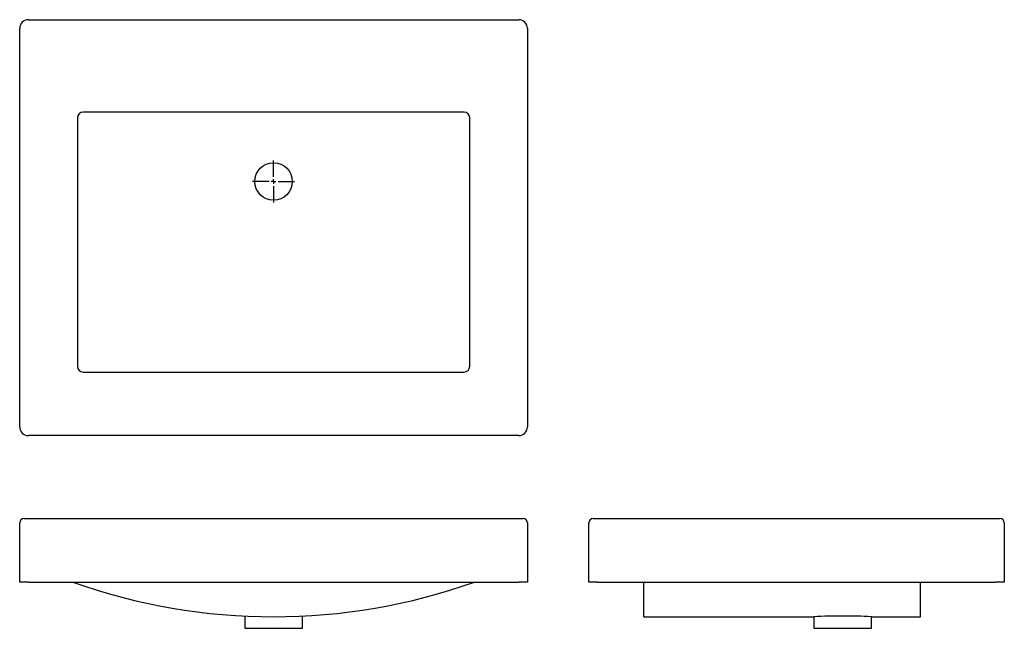
# Model space of a CAD drawing. Extents: x 2.9 to 45.6, y 4.5 to 30.9.
import ezdxf

# ---------------------------------------------------------------- set-up
doc = ezdxf.new("R2010")
doc.units = 0
doc.layers.get('0').update_dxf_attribs({"linetype": 'CONTINUOUS'})

# ---------------------------------------------------------------- blocks, each defined once
blk = doc.blocks.new('SW_CENTERMARKSYMBOL_0')
at = {"color": 0, "linetype": 'CONTINUOUS'}
for p, q in [((0, 0.197), (0, 0.911)), ((-0.197, 0), (-0.911, 0)), ((0, 0), (-0.098, 0)), ((0, 0), (0, 0.098)), ((0, 0), (0, -0.098)), ((0, 0), (0.098, 0)), ((0.197, 0), (0.911, 0)), ((0, -0.197), (0, -0.911))]:
    blk.add_line(p, q, dxfattribs=at)

msp = doc.modelspace()

# ---------------------------------------------------------------- linework, layer by layer
at = {"color": 7, "linetype": 'CONTINUOUS'}
for p, q in [((3.317, 30.883), (24.567, 30.883)), ((2.942, 13.258), (2.942, 30.508)), ((24.942, 30.508), (24.942, 13.258)), ((22.192, 26.883), (5.692, 26.883)), ((5.442, 26.633), (5.442, 15.883)), ((22.442, 15.883), (22.442, 26.633)), ((5.692, 15.633), (22.192, 15.633)), ((24.567, 12.883), (3.317, 12.883)), ((2.942, 6.542), (2.942, 9.105)), ((3.13, 9.292), (3.317, 9.292)), ((3.317, 9.292), (24.567, 9.292)), ((24.567, 9.292), (24.755, 9.292)), ((24.942, 9.105), (24.942, 6.542)), ((27.604, 6.542), (27.604, 9.105)), ((27.792, 9.292), (27.979, 9.292)), ((27.979, 9.292), (45.229, 9.292)), ((45.229, 9.292), (45.417, 9.292)), ((45.604, 9.105), (45.604, 6.542)), ((3.317, 6.542), (2.942, 6.542)), ((3.317, 6.542), (24.567, 6.542)), ((24.942, 6.542), (24.567, 6.542)), ((27.979, 6.542), (27.604, 6.542)), ((27.979, 6.542), (45.229, 6.542)), ((29.979, 5.042), (29.979, 6.542)), ((41.979, 5.042), (41.979, 6.542)), ((45.604, 6.542), (45.229, 6.542)), ((12.692, 5.072), (12.692, 4.542)), ((15.192, 4.542), (15.192, 5.072)), ((29.979, 5.042), (37.355, 5.042)), ((37.354, 5.042), (37.354, 4.542)), ((39.85, 5.042), (41.979, 5.042)), ((39.854, 4.542), (39.854, 5.043)), ((12.692, 4.542), (15.192, 4.542)), ((37.354, 4.542), (38.604, 4.542)), ((38.604, 4.542), (39.854, 4.542))]:
    msp.add_line(p, q, dxfattribs=at)
msp.add_circle((13.942, 23.883), 0.812, dxfattribs=at)
for centre, radius, start, end in [((3.317, 30.508), 0.375, 90, 180), ((24.567, 30.508), 0.375, 0, 90), ((5.692, 26.633), 0.25, 90, 180), ((22.192, 26.633), 0.25, 0, 90), ((5.692, 15.883), 0.25, 180, 270), ((22.192, 15.883), 0.25, 270, 0), ((3.317, 13.258), 0.375, 180, 270), ((24.567, 13.258), 0.375, 270, 0), ((3.13, 9.105), 0.188, 90, 180), ((24.755, 9.105), 0.188, 0, 90), ((27.792, 9.105), 0.188, 90, 180), ((45.417, 9.105), 0.188, 0, 90), ((13.942, 31.042), 26, 250.4428, 289.5572), ((38.604, -20.938), 26.011, 87.2543, 92.7525)]:
    msp.add_arc(centre, radius, start, end, dxfattribs=at)

# ---------------------------------------------------------------- block references
msp.add_blockref('SW_CENTERMARKSYMBOL_0', (13.942, 23.883), dxfattribs=at)

doc.saveas('drawing.dxf')
